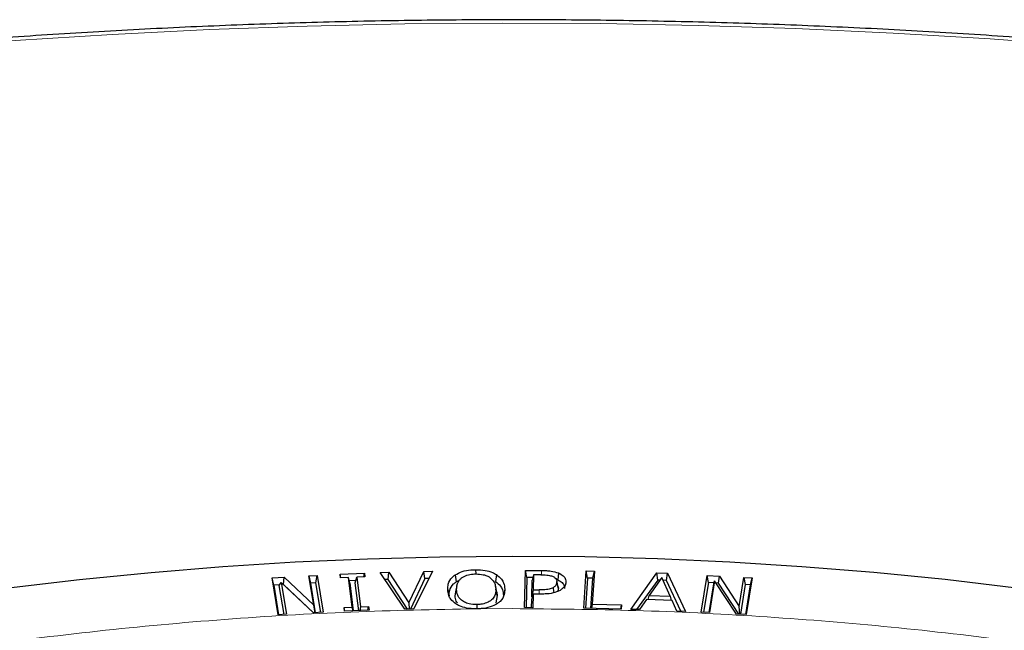
# Model space of a CAD drawing. Units: millimetres. Extents: x 0 to 420, y 0 to 297.
# Drawn here: x 299 to 318, y 222 to 234 of the extents above; entities that cross this region are included whole.
import ezdxf

# ---------------------------------------------------------------- set-up
doc = ezdxf.new("R2010")
doc.units = ezdxf.units.MM

msp = doc.modelspace()

# ---------------------------------------------------------------- linework, layer by layer
at = {"color": 7, "linetype": 'Continuous', "lineweight": 25}
for p, q in [((304.0572, 223.393), (304.2918, 223.4059)), ((304.1745, 222.6806), (304.0572, 223.393)), ((304.086, 223.2568), (304.0572, 223.393)), ((304.2779, 223.2673), (304.2918, 223.4059)), ((304.2918, 223.4059), (304.8621, 222.8679)), ((304.7692, 223.432), (304.9274, 223.4408)), ((304.8621, 222.8679), (304.7692, 223.432)), ((304.7692, 223.432), (304.798, 223.2958)), ((304.9036, 223.3016), (304.9274, 223.4408)), ((304.9274, 223.4408), (305.0447, 222.7283)), ((305.3719, 223.4699), (305.8466, 223.4893)), ((305.3807, 223.3968), (305.3719, 223.4699)), ((305.387, 223.3971), (305.3719, 223.4699)), ((305.5389, 223.4033), (305.3807, 223.3968)), ((305.6091, 222.8279), (305.5389, 223.4033)), ((305.5634, 223.2971), (305.5389, 223.4033)), ((305.6689, 223.3014), (305.6971, 223.4098)), ((305.8553, 223.4162), (305.6971, 223.4098)), ((305.6971, 223.4098), (305.7673, 222.8343)), ((305.8335, 223.4153), (305.8466, 223.4893)), ((305.8466, 223.4893), (305.8553, 223.4162)), ((306.1535, 223.4992), (306.3204, 223.5037)), ((306.6298, 222.7887), (306.1535, 223.4992)), ((306.3024, 223.3655), (306.3204, 223.5037)), ((306.3204, 223.5037), (306.7078, 222.9098)), ((306.7078, 222.9098), (306.9993, 223.5217)), ((307.0197, 223.3845), (306.7373, 222.7916)), ((307.1662, 223.5261), (306.8048, 222.7934)), ((306.9993, 223.5217), (307.1662, 223.5261)), ((307.0197, 223.3845), (306.9993, 223.5217)), ((307.0973, 223.3865), (307.0197, 223.3845)), ((307.602, 223.4516), (307.6225, 223.3194)), ((308.002, 223.554), (308.0023, 223.4717)), ((308.4085, 223.4589), (308.3887, 223.3263)), ((308.9502, 222.819), (308.9669, 223.5406)), ((308.9669, 223.5406), (309.2816, 223.5381)), ((308.9929, 223.4027), (308.9669, 223.5406)), ((308.9929, 223.4027), (308.9794, 222.8188)), ((309.1097, 223.4018), (308.9929, 223.4027)), ((309.1232, 223.4572), (309.0971, 223.3502)), ((309.1232, 223.4572), (309.1165, 223.1649)), ((309.2636, 223.4561), (309.1232, 223.4572)), ((309.608, 223.4901), (309.5925, 223.3553)), ((310.0987, 222.8071), (310.1463, 223.5287)), ((310.1717, 223.3904), (310.1332, 222.8063)), ((310.1463, 223.5287), (310.3045, 223.5253)), ((310.1717, 223.3904), (310.1463, 223.5287)), ((310.2771, 223.3882), (310.1717, 223.3904)), ((310.2385, 222.804), (310.2771, 223.3882)), ((310.3045, 223.5253), (310.2623, 222.8859)), ((310.2771, 223.3882), (310.3045, 223.5253)), ((311.0092, 222.7858), (311.5159, 223.4918)), ((311.6095, 223.4007), (311.369, 223.0568)), ((311.5159, 223.4918), (311.7231, 223.484)), ((311.5331, 223.3533), (311.5159, 223.4918)), ((311.7725, 223.042), (311.6095, 223.4007)), ((311.7025, 223.347), (311.7231, 223.484)), ((311.7231, 223.484), (312.0694, 222.7466)), ((312.3767, 222.7312), (312.4928, 223.4437)), ((312.4928, 223.4437), (312.7274, 223.4309)), ((312.5167, 223.3046), (312.4928, 223.4437)), ((312.7085, 223.2941), (312.7274, 223.4309)), ((312.7274, 223.4309), (313.1129, 222.8409)), ((313.1129, 222.8409), (313.2049, 223.4051)), ((313.2049, 223.4051), (313.3631, 223.3964)), ((313.2049, 223.4051), (313.2287, 223.266)), ((313.3631, 223.3964), (313.247, 222.6839)), ((313.3343, 223.2602), (313.3631, 223.3964)), ((304.2061, 223.2634), (304.086, 223.2568)), ((304.086, 223.2568), (304.1808, 222.6809)), ((304.1945, 223.245), (304.2316, 223.3037)), ((304.2864, 222.6868), (304.1945, 223.245)), ((304.2316, 223.3037), (304.3327, 222.6893)), ((304.8571, 222.718), (304.2316, 223.3037)), ((304.2779, 223.2673), (304.2708, 223.2669)), ((304.86, 222.7182), (304.2779, 223.2673)), ((304.9036, 223.3016), (304.798, 223.2958)), ((304.798, 223.2958), (304.8929, 222.72)), ((304.9984, 222.7258), (304.9036, 223.3016)), ((305.6801, 223.3447), (305.5536, 223.3395)), ((305.5634, 223.2971), (305.6295, 222.7553)), ((305.735, 222.7596), (305.6689, 223.3014)), ((306.3024, 223.3655), (306.2442, 223.3639)), ((306.6778, 222.79), (306.3024, 223.3655)), ((307.6398, 223.2474), (307.6135, 223.1268)), ((307.6225, 223.3194), (307.6877, 223.3502)), ((308.412, 223.1191), (308.3858, 223.2397)), ((309.0897, 223.0273), (309.0971, 223.3502)), ((309.6025, 223.2208), (309.5763, 223.3412)), ((309.6054, 223.1914), (309.5789, 223.314)), ((309.5997, 223.2206), (309.6054, 223.1914)), ((309.753, 223.3149), (309.7444, 223.2753)), ((311.5331, 223.3533), (311.1227, 222.7816)), ((311.5752, 223.3517), (311.5331, 223.3533)), ((311.7025, 223.347), (311.6327, 223.3496)), ((311.9829, 222.7498), (311.7025, 223.347)), ((312.5167, 223.3046), (312.4228, 222.7287)), ((312.6243, 223.2987), (312.5167, 223.3046)), ((312.5284, 222.7229), (312.6194, 223.2812)), ((312.6351, 223.337), (312.535, 222.7225)), ((312.6194, 223.2812), (312.6351, 223.337)), ((313.0594, 222.6941), (312.6351, 223.337)), ((312.7085, 223.2941), (312.6617, 223.2967)), ((313.102, 222.6918), (312.7085, 223.2941)), ((313.2287, 223.266), (313.1348, 222.69)), ((313.3343, 223.2602), (313.2287, 223.266)), ((313.2405, 222.6843), (313.3343, 223.2602)), ((307.4594, 223.1695), (307.4858, 223.0472)), ((307.607, 223.0484), (307.6334, 223.1711)), ((307.607, 223.0484), (307.616, 223.1267)), ((308.4194, 223.056), (308.391, 222.9136)), ((308.4194, 223.056), (308.3929, 223.1782)), ((308.4111, 223.1191), (308.4194, 223.056)), ((308.567, 223.1798), (308.5405, 223.0571)), ((309.0885, 222.9757), (309.1146, 223.0827)), ((309.1165, 223.1649), (309.0897, 223.0273)), ((309.1011, 223.0272), (309.0897, 223.0273)), ((309.1146, 223.0827), (309.1084, 222.8178)), ((309.258, 223.0816), (309.1146, 223.0827)), ((309.1165, 223.1649), (309.232, 223.1641)), ((311.3461, 222.9752), (311.369, 223.0568)), ((311.369, 223.0568), (311.7725, 223.042)), ((311.7725, 223.042), (311.7934, 222.9585)), ((304.8916, 222.7199), (304.8621, 222.8679)), ((305.4509, 222.8214), (305.6091, 222.8279)), ((305.4598, 222.7483), (305.4509, 222.8214)), ((305.4659, 222.7486), (305.4509, 222.8214)), ((305.6241, 222.755), (305.6091, 222.8279)), ((305.7673, 222.8343), (305.7542, 222.7603)), ((305.7673, 222.8343), (305.9255, 222.8408)), ((305.9125, 222.7668), (305.9255, 222.8408)), ((305.9255, 222.8408), (305.9345, 222.7677)), ((306.7078, 222.9098), (306.7105, 222.7909)), ((309.1084, 222.8178), (308.9502, 222.819)), ((309.0848, 222.818), (309.0885, 222.9757)), ((310.8265, 222.7912), (310.0987, 222.8071)), ((310.2623, 222.8859), (310.2458, 222.8039)), ((310.2623, 222.8859), (310.8319, 222.8734)), ((310.8155, 222.7914), (310.8319, 222.8734)), ((310.8319, 222.8734), (310.8265, 222.7912)), ((311.3129, 222.9765), (311.1764, 222.7796)), ((311.8101, 222.9579), (311.3129, 222.9765)), ((311.9022, 222.7528), (311.8101, 222.9579)), ((313.1253, 222.6905), (313.1129, 222.8409)), ((304.3327, 222.6893), (304.1745, 222.6806)), ((305.0447, 222.7283), (304.8571, 222.718)), ((305.9345, 222.7677), (305.4598, 222.7483)), ((306.8048, 222.7934), (306.6298, 222.7887)), ((308.0231, 222.7959), (308.0093, 222.7959)), ((308.0353, 222.7962), (308.0231, 222.7959)), ((311.1764, 222.7796), (311.0092, 222.7858)), ((312.0694, 222.7466), (311.9022, 222.7528)), ((312.535, 222.7225), (312.3767, 222.7312)), ((313.247, 222.6839), (313.0594, 222.6941))]:
    msp.add_line(p, q, dxfattribs=at)
at = {"color": 8, "linetype": 'Continuous', "lineweight": 18}
for p, q in [((309.2816, 223.5381), (309.2812, 223.4555)), ((309.232, 223.1641), (309.2318, 223.0818)), ((308.0353, 222.7962), (308.716, 222.7995))]:
    msp.add_line(p, q, dxfattribs=at)
at = {"color": 8, "linetype": 'Continuous', "lineweight": 18, "flags": 128}
msp.add_lwpolyline([(319.8613, 233.6982), (317.9812, 233.8365), (316.096, 233.9493), (314.2067, 234.0364), (312.3144, 234.0978), (310.4201, 234.1335), (308.5248, 234.1435), (306.6297, 234.1277), (304.7358, 234.0863), (302.844, 234.0191), (300.9556, 233.9262), (299.0714, 233.8077), (297.1926, 233.6637), (295.3201, 233.4942), (293.4551, 233.2993)], dxfattribs=at)
at = {"color": 7, "linetype": 'Continuous', "lineweight": 25, "flags": 128}
for points in [[(298.9452, 223.1995), (300.3232, 223.3629), (301.7093, 223.5016), (303.1023, 223.6153), (304.5007, 223.7039), (305.9032, 223.7674), (307.3085, 223.8057), (308.7151, 223.8187), (310.1218, 223.8065), (311.5271, 223.769), (312.9297, 223.7063), (314.3283, 223.6185), (315.7214, 223.5056), (317.1078, 223.3677), (318.4861, 223.205)], [(309.5044, 223.2055), (309.5136, 223.1388), (309.5177, 223.109)], [(308.0218, 222.8781), (308.022, 222.8092), (308.022, 222.7959)]]:
    msp.add_lwpolyline(points, dxfattribs=at)
at = {"color": 7, "linetype": 'Continuous', "lineweight": 25}
for points, knots in [([(389.9348, 188.5814), (389.9313, 188.6585), (389.9117, 189.0839), (389.8373, 189.8566), (389.7098, 190.8989), (389.5396, 191.9392), (389.331, 192.9772), (389.083, 194.0122), (388.7959, 195.0439), (388.4699, 196.0717), (388.1049, 197.0951), (387.7012, 198.1138), (387.259, 199.127), (386.7784, 200.1345), (386.2596, 201.1356), (385.7029, 202.1298), (385.1086, 203.1167), (384.4768, 204.0957), (383.808, 205.0663), (383.1024, 206.028), (382.3604, 206.9804), (381.5824, 207.9229), (380.7687, 208.8551), (379.9198, 209.7765), (379.0361, 210.6866), (378.1181, 211.5849), (377.1662, 212.4711), (376.1809, 213.3446), (375.1627, 214.2051), (374.1121, 215.0521), (373.0296, 215.8852), (371.9159, 216.704), (370.7715, 217.5082), (369.5968, 218.2972), (368.3926, 219.0708), (367.1594, 219.8286), (365.8979, 220.5702), (364.6087, 221.2952), (363.2923, 222.0034), (361.9495, 222.6944), (360.5809, 223.3679), (359.1872, 224.0235), (357.7691, 224.661), (356.3272, 225.28), (354.8623, 225.8803), (353.3751, 226.4616), (351.8663, 227.0236), (350.3366, 227.5661), (348.7868, 228.0888), (347.2176, 228.5914), (345.6299, 229.0738), (344.0243, 229.5357), (342.4016, 229.9768), (340.7627, 230.3971), (339.1083, 230.7962), (337.4392, 231.174), (335.7562, 231.5304), (334.0602, 231.8651), (332.352, 232.1781), (330.6323, 232.4691), (328.9021, 232.738), (327.1621, 232.9847), (325.4132, 233.2091), (323.6563, 233.4111), (321.8922, 233.5905), (320.1217, 233.7474), (318.3457, 233.8815), (316.565, 233.993), (314.7806, 234.0816), (312.9933, 234.1475), (311.2039, 234.1904), (309.4133, 234.2105), (307.6224, 234.2077), (305.832, 234.182), (304.0431, 234.1335), (302.2564, 234.062), (300.4728, 233.9678), (298.6933, 233.8508), (296.9187, 233.7108), (295.1517, 233.5498), (293.9802, 233.4237), (293.3957, 233.3607)], [0, 0, 0, 0, 0.0028051, 0.0154726, 0.0281421, 0.0408147, 0.0534916, 0.0661738, 0.0788622, 0.0915576, 0.1042605, 0.1169713, 0.1296905, 0.142418, 0.1551538, 0.1678979, 0.18065, 0.1934096, 0.2061765, 0.2189502, 0.23173, 0.2445155, 0.2573062, 0.2701015, 0.2829008, 0.2957037, 0.3085097, 0.3213183, 0.334129, 0.3469415, 0.3597555, 0.3725705, 0.3853864, 0.3982028, 0.4110195, 0.4238363, 0.436653, 0.4494695, 0.4622856, 0.4751012, 0.4879163, 0.5007307, 0.5135445, 0.5263575, 0.5391698, 0.5519813, 0.5647921, 0.5776021, 0.5904113, 0.6032197, 0.6160273, 0.6288342, 0.6416404, 0.6544459, 0.6672507, 0.6800549, 0.6928584, 0.7056614, 0.7184638, 0.7312657, 0.7440672, 0.7568682, 0.7696688, 0.782469, 0.7952689, 0.8080685, 0.8208678, 0.8336669, 0.8464659, 0.8592647, 0.8720634, 0.884862, 0.8976607, 0.9104593, 0.923258, 0.9360568, 0.9488557, 0.9616547, 0.974454, 0.9872535, 1, 1, 1, 1]), ([(307.4594, 223.1695), (307.4608, 223.2047), (307.464, 223.2859), (307.5175, 223.3842), (307.5831, 223.4365), (307.602, 223.4516)], [0, 0, 0, 0, 0.3533798, 0.8134704, 1, 1, 1, 1]), ([(307.602, 223.4516), (307.6463, 223.476), (307.7324, 223.5236), (307.8807, 223.5499), (307.9699, 223.5529), (308.002, 223.554)], [0, 0, 0, 0, 0.4035646, 0.7856488, 1, 1, 1, 1]), ([(307.6334, 223.1711), (307.6349, 223.2024), (307.6378, 223.2653), (307.6725, 223.3421), (307.7157, 223.3811), (307.7294, 223.3935)], [0, 0, 0, 0, 0.4043083, 0.811038, 1, 1, 1, 1]), ([(307.7294, 223.3935), (307.7616, 223.4138), (307.8222, 223.452), (307.9286, 223.4696), (307.9875, 223.4713), (308.0053, 223.4718)], [0, 0, 0, 0, 0.4420756, 0.8317662, 1, 1, 1, 1]), ([(308.002, 223.554), (308.0637, 223.5519), (308.1793, 223.5478), (308.3193, 223.5091), (308.3831, 223.4732), (308.4085, 223.4589)], [0, 0, 0, 0, 0.4082894, 0.7650584, 1, 1, 1, 1]), ([(308.0053, 223.4718), (308.0548, 223.4695), (308.1391, 223.4656), (308.2325, 223.4331), (308.2697, 223.4084), (308.2842, 223.3988)], [0, 0, 0, 0, 0.4645487, 0.7908365, 1, 1, 1, 1]), ([(308.2842, 223.3988), (308.3114, 223.3725), (308.3593, 223.326), (308.3868, 223.2491), (308.3909, 223.202), (308.3929, 223.1782)], [0, 0, 0, 0, 0.3917595, 0.6920075, 1, 1, 1, 1]), ([(308.4085, 223.4589), (308.4442, 223.4297), (308.5051, 223.3797), (308.5555, 223.283), (308.5626, 223.2189), (308.567, 223.1798)], [0, 0, 0, 0, 0.3563772, 0.6083769, 1, 1, 1, 1]), ([(309.2636, 223.4561), (309.2933, 223.4554), (309.3427, 223.4543), (309.4208, 223.4475), (309.464, 223.4342), (309.4896, 223.4263)], [0, 0, 0, 0, 0.37979233, 0.63319106, 1, 1, 1, 1]), ([(309.2816, 223.5381), (309.312, 223.5375), (309.3729, 223.5363), (309.4867, 223.5274), (309.5609, 223.5046), (309.608, 223.4901)], [0, 0, 0, 0, 0.2679781, 0.5364511, 1, 1, 1, 1]), ([(309.4896, 223.4263), (309.5076, 223.4177), (309.5438, 223.4004), (309.5749, 223.3597), (309.5775, 223.3301), (309.5789, 223.314)], [0, 0, 0, 0, 0.3120127, 0.6256218, 1, 1, 1, 1]), ([(309.608, 223.4901), (309.642, 223.4727), (309.7087, 223.4386), (309.7502, 223.3726), (309.7522, 223.3313), (309.753, 223.3149)], [0, 0, 0, 0, 0.3859041, 0.7557498, 1, 1, 1, 1]), ([(307.4858, 223.0472), (307.4873, 223.0825), (307.4905, 223.1616), (307.5429, 223.2562), (307.6051, 223.3055), (307.6225, 223.3194)], [0, 0, 0, 0, 0.366516, 0.8221831, 1, 1, 1, 1]), ([(308.3887, 223.3263), (308.4242, 223.2968), (308.484, 223.2472), (308.5303, 223.1536), (308.5367, 223.0931), (308.5405, 223.0571)], [0, 0, 0, 0, 0.3702494, 0.6244675, 1, 1, 1, 1]), ([(309.5044, 223.2055), (309.48, 223.195), (309.4245, 223.1711), (309.3255, 223.1645), (309.2597, 223.1642), (309.232, 223.1641)], [0, 0, 0, 0, 0.3120156, 0.7098698, 1, 1, 1, 1]), ([(309.5044, 223.2055), (309.5244, 223.2194), (309.5636, 223.2465), (309.5774, 223.2871), (309.5787, 223.3091), (309.5789, 223.314)], [0, 0, 0, 0, 0.44685529, 0.87508573, 1, 1, 1, 1]), ([(309.6054, 223.1914), (309.605, 223.1794), (309.6044, 223.1598), (309.5916, 223.1417), (309.5866, 223.1347)], [0, 0, 0, 0, 0.61163851, 1, 1, 1, 1]), ([(309.5925, 223.3553), (309.6238, 223.3393), (309.6854, 223.3079), (309.724, 223.2468), (309.7258, 223.2082), (309.7265, 223.1927)], [0, 0, 0, 0, 0.3814498, 0.7510762, 1, 1, 1, 1]), ([(309.753, 223.3149), (309.7512, 223.2994), (309.7463, 223.2575), (309.7083, 223.2001), (309.6581, 223.1671), (309.6382, 223.154)], [0, 0, 0, 0, 0.262567, 0.7070154, 1, 1, 1, 1]), ([(307.6166, 222.8912), (307.5809, 222.9205), (307.5197, 222.9706), (307.4707, 223.0672), (307.4637, 223.131), (307.4594, 223.1695)], [0, 0, 0, 0, 0.3576231, 0.6122226, 1, 1, 1, 1]), ([(307.6476, 222.9099), (307.64, 222.9205), (307.6087, 222.9642), (307.6077, 223.0121), (307.607, 223.0484)], [0, 0, 0, 0, 0.2408604, 1, 1, 1, 1]), ([(308.0218, 222.8781), (307.9715, 222.8804), (307.8841, 222.8845), (307.7788, 222.9248), (307.6984, 222.9823), (307.6438, 223.0671), (307.6371, 223.1346), (307.6334, 223.1711)], [0, 0, 0, 0, 0.2071485, 0.3599522, 0.5120848, 0.7361953, 1, 1, 1, 1]), ([(308.3929, 223.1782), (308.3901, 223.1316), (308.3857, 223.0584), (308.3165, 222.9659), (308.2248, 222.9093), (308.1177, 222.882), (308.0499, 222.8792), (308.0218, 222.8781)], [0, 0, 0, 0, 0.3346089, 0.5249494, 0.7166937, 0.8827034, 1, 1, 1, 1]), ([(308.567, 223.1798), (308.5651, 223.1446), (308.5608, 223.0624), (308.5086, 222.9639), (308.4418, 222.9124), (308.4241, 222.8987)], [0, 0, 0, 0, 0.3546484, 0.8283594, 1, 1, 1, 1]), ([(309.6382, 223.154), (309.5947, 223.1348), (309.5088, 223.0966), (309.3701, 223.0823), (309.2876, 223.0818), (309.258, 223.0816)], [0, 0, 0, 0, 0.39535714, 0.7826407, 1, 1, 1, 1]), ([(308.0093, 222.7959), (307.9475, 222.7987), (307.8339, 222.8037), (307.6995, 222.8431), (307.6399, 222.8777), (307.6166, 222.8912)], [0, 0, 0, 0, 0.4212787, 0.7746924, 1, 1, 1, 1]), ([(308.4241, 222.8987), (308.379, 222.8738), (308.2909, 222.8249), (308.1452, 222.8003), (308.0609, 222.7971), (308.0353, 222.7962)], [0, 0, 0, 0, 0.421492, 0.8247511, 1, 1, 1, 1])]:
    msp.add_open_spline(points, degree=3, knots=knots, dxfattribs=at)
at = {"color": 8, "linetype": 'Continuous', "lineweight": 18}
for points, knots in [([(278.1381, 179.8883), (277.5725, 180.2225), (276.4335, 180.8957), (274.8423, 181.981), (273.3343, 183.1274), (271.9294, 184.3371), (270.6343, 185.6055), (269.4604, 186.928), (268.4169, 188.2986), (267.5127, 189.7097), (266.7543, 191.1547), (266.1468, 192.6262), (265.694, 194.1161), (265.398, 195.6163), (265.259, 197.1187), (265.2758, 198.6159), (265.4454, 200.0986), (265.7631, 201.5595), (266.2228, 202.9915), (266.8179, 204.3896), (267.5407, 205.7483), (268.3871, 207.0696), (269.3599, 208.3615), (270.4669, 209.6311), (271.7132, 210.8781), (273.0979, 212.0955), (274.6198, 213.277), (276.2748, 214.4151), (278.0573, 215.5026), (279.9587, 216.5316), (281.9707, 217.4963), (284.0836, 218.391), (286.286, 219.2105), (288.5656, 219.9507), (290.9099, 220.6082), (293.3062, 221.1807), (295.739, 221.6664), (298.1943, 222.0647), (300.6586, 222.3767), (303.1215, 222.6019), (305.571, 222.7496), (307.2003, 222.7806), (308.0093, 222.7959)], [0, 0, 0, 0, 0.0238317, 0.0480004, 0.0724803, 0.0972433, 0.1222599, 0.1475556, 0.1730137, 0.1985984, 0.2242729, 0.25, 0.2757267, 0.301401, 0.3269857, 0.352444, 0.3777401, 0.4027563, 0.4275191, 0.451999, 0.476168, 0.5, 0.5238316, 0.5480004, 0.5724803, 0.5972433, 0.6222599, 0.6475556, 0.6730137, 0.6985984, 0.7242729, 0.75, 0.7757267, 0.801401, 0.8269857, 0.852444, 0.8777401, 0.9027563, 0.9275191, 0.951999, 0.9761681, 1, 1, 1, 1]), ([(308.716, 222.7995), (309.514, 222.7924), (311.113, 222.7781), (313.5143, 222.6595), (315.9166, 222.4684), (318.3125, 222.1966), (320.689, 221.8461), (323.0349, 221.4173), (325.3388, 220.9116), (327.5895, 220.3313), (329.7758, 219.6795), (331.888, 218.9596), (333.9178, 218.1762), (335.8536, 217.333), (337.7, 216.4388), (338.8503, 215.7974), (339.4244, 215.4774)], [0, 0, 0, 0, 0.0702206, 0.1407126, 0.2119414, 0.2835546, 0.3554816, 0.4277039, 0.5, 0.5722942, 0.6445175, 0.7164438, 0.7880571, 0.8592865, 0.9297785, 1, 1, 1, 1])]:
    msp.add_open_spline(points, degree=3, knots=knots, dxfattribs=at)

doc.saveas('drawing.dxf')
